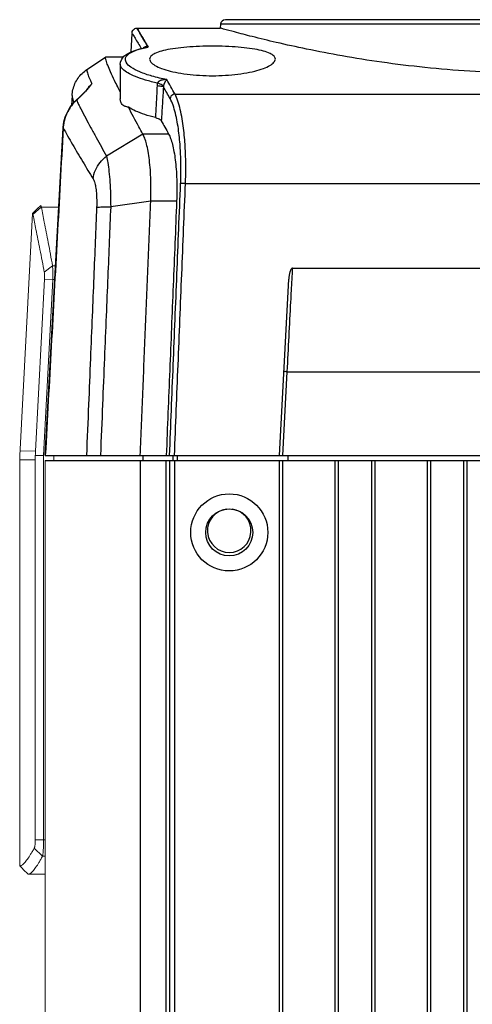
# Model space of a CAD drawing. Extents: x 226.51 to 227.51, y 33.14 to 34.12.
# Drawn here: x 226.74 to 226.8, y 33.47 to 33.6 of the extents above; entities that cross this region are included whole.
import ezdxf

# ---------------------------------------------------------------- set-up
doc = ezdxf.new("R2010")
doc.units = 0
doc.header["$MEASUREMENT"] = 0
doc.layers.add('001', color=7, linetype='CONTINUOUS')

msp = doc.modelspace()

# ---------------------------------------------------------------- linework, layer by layer
at = {"layer": '001', "linetype": 'Continuous'}
for p, q in [((226.8507709801785, 33.60300865306326), (226.7664786880529, 33.60300865691339)), ((226.7539323296725, 33.60130111719112), (226.753964458691, 33.60143294764704)), ((226.753964458691, 33.60143294764704), (226.7540223000933, 33.601555698613)), ((226.7540223000933, 33.601555698613), (226.7541035192743, 33.60166440835676)), ((226.7541035192743, 33.60166440835676), (226.7542048362251, 33.60175468412399)), ((226.7542048362251, 33.60175468412399), (226.7543221566641, 33.60182287772579)), ((226.7543221566641, 33.60182287772579), (226.7544507427016, 33.6018662359348)), ((226.7544507427016, 33.6018662359348), (226.7545854005945, 33.60188300795393)), ((226.7545854005945, 33.60188300795393), (226.7546011069686, 33.60188319064751)), ((226.7546606413765, 33.60188326574353), (226.7657614900809, 33.60188326523648)), ((226.7658060224719, 33.60239227252847), (226.7657614900809, 33.60188326523648)), ((226.8514436457032, 33.60239226861689), (226.7658060224719, 33.60239227252847)), ((226.7539226983591, 33.60116665807821), (226.7537927965582, 33.5986879862216)), ((226.7539267976793, 33.60124329627593), (226.7539323296725, 33.60130111719112)), ((226.7537209362308, 33.59865896658954), (226.7542986953124, 33.59889228525883)), ((226.7542986953124, 33.59889228525883), (226.7549693892872, 33.59909914259986)), ((226.7549693892872, 33.59909914259986), (226.7557384011464, 33.59928378500274)), ((226.7557383929918, 33.59928378334279), (226.7557348372338, 33.59928302997154)), ((226.7478706238825, 33.59630723608739), (226.7503754510029, 33.59799054127339)), ((226.7503748329198, 33.59799207576122), (226.7503754067554, 33.59798954531366)), ((226.7527708165104, 33.59799207565179), (226.7503748966789, 33.59799207576122)), ((226.7523826431708, 33.59728610262797), (226.7525471801092, 33.59771070707712)), ((226.7525471801092, 33.59771070707712), (226.7528461665647, 33.59808687746993)), ((226.7528461665647, 33.59808687746993), (226.7532372749562, 33.59839406215274)), ((226.7532372749562, 33.59839406215274), (226.7537209362308, 33.59865896658954)), ((226.7523554520511, 33.59700252882892), (226.7523552483802, 33.59701855230892)), ((226.7523552483594, 33.5970153495544), (226.7523552481468, 33.59236228426758)), ((226.7523554671554, 33.59700259572558), (226.7523826431708, 33.59728610262797)), ((226.7476346689094, 33.59336389344353), (226.7478491366894, 33.59360749588909)), ((226.7478491366894, 33.59360749588909), (226.7479796795601, 33.59376148148259)), ((226.7479786965079, 33.59376029677062), (226.7480684220955, 33.5938683868677)), ((226.7458843034278, 33.59280533219709), (226.7458154267858, 33.59149108872679)), ((226.7462686627886, 33.59202053899799), (226.7463897040495, 33.5921387890089)), ((226.7463897147115, 33.5921387559728), (226.7469642424924, 33.5926799136425)), ((226.7469638937436, 33.59267958518187), (226.7471883098067, 33.59289593968657)), ((226.7471883098067, 33.59289593968657), (226.7474156841136, 33.59312778745474)), ((226.7474156841136, 33.59312778745474), (226.7476346689094, 33.59336389344353)), ((226.7597052275649, 33.5930241089764), (226.8575444394492, 33.59302410455096)), ((226.745158420559, 33.59039660081127), (226.745383096076, 33.59084252289606)), ((226.745383096076, 33.59084252289606), (226.7456449744146, 33.59126442593633)), ((226.7456449744146, 33.59126442593633), (226.7459410904453, 33.59165819274246)), ((226.7459410904453, 33.59165819274246), (226.7462686627886, 33.59202053899799)), ((226.7447362592647, 33.58896874837167), (226.7448325689931, 33.58945340952201)), ((226.7448325689931, 33.58945340952201), (226.7449740285075, 33.58993165584031)), ((226.7449740285075, 33.58993165584031), (226.745158420559, 33.59039660081127)), ((226.7422864694708, 33.54448828911637), (226.744685974678, 33.58847990542276)), ((226.744685974678, 33.58847990542276), (226.744689779724, 33.5884784368177)), ((226.7446859920011, 33.58847990490103), (226.7447362592647, 33.58896874837167)), ((226.7553906986956, 33.58764856626939), (226.7505105203041, 33.58468614183426)), ((226.7588498794942, 33.58764856611139), (226.7553906986956, 33.58764856626939)), ((226.761110187938, 33.58098552923405), (226.8561394782887, 33.58098552471975)), ((226.7564426374898, 33.57864319396894), (226.7510658106713, 33.57786912774862)), ((226.7599237540049, 33.57864319380993), (226.7564426374898, 33.57864319396894)), ((226.7754974575208, 33.5696294233182), (226.8417522083955, 33.56962942029578)), ((226.7737376884436, 33.54448828767981), (226.7749773215818, 33.56814187636194)), ((226.7741872282032, 33.54448828765927), (226.7747758094935, 33.55571907789576)), ((226.7747758094935, 33.55571907789576), (226.8424738544197, 33.55571907476893)), ((226.7422900321614, 33.54448828911621), (226.8749596307241, 33.54448828305641)), ((226.7553884159108, 33.54448828851793), (226.75538841588, 33.54381305349213)), ((226.7594088264514, 33.54448828833429), (226.7594088264206, 33.5438130533085)), ((226.7599814561742, 33.54448828830813), (226.7599814561434, 33.54381305328235)), ((226.7748692578603, 33.54448828762812), (226.7748692578294, 33.54381305260233)), ((226.7422866243768, 33.54381305409058), (226.8749595887836, 33.54381304803062)), ((226.7550404466693, 33.54381305350803), (226.7550404379154, 33.42001996544607)), ((226.7585264308223, 33.42001996528685), (226.7585264395763, 33.5438130533488)), ((226.758975311005, 33.54381305332831), (226.758975302251, 33.42001996526634)), ((226.7596286651142, 33.54381305329846), (226.7596286563603, 33.4200199652365)), ((226.7737376796588, 33.42001996459206), (226.7737376884127, 33.54381305265401)), ((226.7741878363426, 33.42001996457149), (226.7741878450966, 33.54381305263346)), ((226.7811652736964, 33.54381305231476), (226.7811652649425, 33.42001996425279)), ((226.7816154303803, 33.5438130522942), (226.7816154216264, 33.42001996423224)), ((226.786116988465, 33.42001996402662), (226.786116997219, 33.54381305208858)), ((226.7865671451488, 33.42001996400606), (226.7865671539028, 33.54381305206802)), ((226.7935445825026, 33.54381305174932), (226.7935445737487, 33.42001996368736)), ((226.7939947391865, 33.54381305172876), (226.7939947304325, 33.4200199636668)), ((226.7984962972712, 33.42001996346118), (226.7984963060251, 33.54381305152314)), ((226.798946453955, 33.42001996344062), (226.798946462709, 33.54381305150258))]:
    msp.add_line(p, q, dxfattribs=at)
at = {"layer": '001', "linetype": 'Continuous', "lineweight": 0}
for p, q in [((226.7417534342057, 33.57783129305028), (226.7406332821491, 33.57681803603914)), ((226.7441047931175, 33.57783144738444), (226.7417532823118, 33.57783144751548)), ((226.7405532235268, 33.57697726279445), (226.7388505470856, 33.54448828927722)), ((226.7432578077015, 33.5699353702954), (226.7421492447806, 33.56907938601393)), ((226.7432579371209, 33.56993525783702), (226.7436739730195, 33.56993525775635)), ((226.7409703682016, 33.54506862776585), (226.7421808070575, 33.56816515694354)), ((226.7420495623359, 33.54445923356731), (226.7432888947698, 33.56810708447652)), ((226.7432886737576, 33.56810709047307), (226.7421807056468, 33.56816516234543)), ((226.7435742410695, 33.56810708446348), (226.7432888947698, 33.56810708447652)), ((226.7388505445668, 33.48934416121143), (226.7388505470856, 33.54448828927722)), ((226.7388813053287, 33.54507519109036), (226.7409703682016, 33.54506862776585)), ((226.7420495623359, 33.54445923356731), (226.740948834055, 33.5444880577571)), ((226.7434363546867, 33.54448828906384), (226.7434363546558, 33.54381305403806)), ((226.7388505470588, 33.54390059260996), (226.7409399966191, 33.5439071765272)), ((226.7409399966333, 33.54390717914396), (226.7409399942799, 33.49281821784658)), ((226.7420495623359, 33.54445923356731), (226.7420495599771, 33.4928182177959)), ((226.740805878038, 33.49174178009497), (226.7419162513551, 33.49066531712208)), ((226.7409399942799, 33.49281821784658), (226.7422865069661, 33.49281821778507)), ((226.7422865068677, 33.49066529572926), (226.7419162287163, 33.49066529569012)), ((226.7399792936104, 33.48821870373905), (226.742286506756, 33.48821870363366))]:
    msp.add_line(p, q, dxfattribs=at)
at = {"layer": '001', "lineweight": 0}
msp.add_line((226.7422866156228, 33.42001996602861), (226.7422866243768, 33.54381305409058), dxfattribs=at)
at = {"layer": '001', "linetype": 'Continuous'}
for radius in [0.0051768018644089, 0.0031510967870315]:
    msp.add_circle((226.7669853377127, 33.53413468425941), radius, dxfattribs=at)
for centre, radius, start, end in [((226.766478688022, 33.60233342188759), 0.0006752350257925, 89.99999738297323, 174.9999973794643), ((226.766985337723, 33.53435976260134), 0.0029260184451007, 97.62296465296424, 82.30203956006713)]:
    msp.add_arc(centre, radius, start, end, dxfattribs=at)
for points, knots in [([(226.7560231461497, 33.59945171599805), (226.7558565117516, 33.5997382133097), (226.755425779372, 33.60047742860266), (226.7550414682503, 33.6011339414112), (226.7544411791966, 33.60215534697953), (226.755515214702, 33.60032738549538), (226.7557586180068, 33.59990665286256), (226.7560928390421, 33.59933168901845)], [0, 0, 0, 0, 0.0009942985416266, 0.0024552784499817, 0.0027786326203184, 0.0037009176635893, 0.0056960577844586, 0.0056960577844586, 0.0056960577844586, 0.0056960577844586]), ([(226.7547789320111, 33.60158060247647), (226.7547261172367, 33.60167051075036), (226.7546481351268, 33.60170130842827), (226.754616229824, 33.60187123526003), (226.7546097444743, 33.60186850247725)], [0, 0, 0, 0, 0.0003128195694346, 0.0003339323797256, 0.0003339323797256, 0.0003339323797256, 0.0003339323797256]), ([(226.7560231461497, 33.59945171599805), (226.7558565117516, 33.5997382133097), (226.7554445852749, 33.60044541806525), (226.7550291511561, 33.60115464173613), (226.7547807106165, 33.60157757469979), (226.7547789320111, 33.60158060247647)], [0, 0, 0, 0, 0.0009942985416266, 0.0024552784499817, 0.0024658130510012, 0.0024658130510012, 0.0024658130510012, 0.0024658130510012]), ([(226.8514881780478, 33.60188326132085), (226.8513308775221, 33.60183942376298), (226.8506939988056, 33.60166283442848), (226.8492640537684, 33.60127455376839), (226.846911014147, 33.60066282294814), (226.8436846061996, 33.59987961911376), (226.8396603507989, 33.59899418612517), (226.8349375650708, 33.59808726761956), (226.8296415115658, 33.59724312634351), (226.8239224712377, 33.59654034586097), (226.8179083595421, 33.59603822836223), (226.8117372416516, 33.59577782662674), (226.8055066614685, 33.59577794916116), (226.7993356757345, 33.59603858574415), (226.7933218095266, 33.59654090717352), (226.7876031849871, 33.59724383489579), (226.7823075722124, 33.59808807057023), (226.7775853691661, 33.59899500660975), (226.7735617606061, 33.5998803908445), (226.7703362402923, 33.60066343758361), (226.7679841851769, 33.60127494082547), (226.7665550813721, 33.60166300078031), (226.7659186723915, 33.6018394606081), (226.7657614900809, 33.60188326523648)], [0, 0, 0, 0, 0.0004898843554872, 0.0019827196191424, 0.0044451221449747, 0.0077834309109, 0.0119424517810539, 0.0168054418805678, 0.0222085674275504, 0.0280280878702916, 0.0340875158188824, 0.0403087946349145, 0.0465524638085377, 0.052773674355924, 0.0588328044840915, 0.06465200891077, 0.0700545650223747, 0.0749171805825645, 0.0790754393221219, 0.0824129588838872, 0.0848742142793702, 0.0863659559112228, 0.0868554721196152, 0.0868554721196152, 0.0868554721196152, 0.0868554721196152]), ([(226.7540707945859, 33.60099980026323), (226.7541642092308, 33.60084191380073), (226.7545295810304, 33.60022442102854), (226.7548937396478, 33.59960620932713), (226.7551637951142, 33.59914548289561)], [0, 0, 0, 0, 0.000550354320637, 0.0021524745398417, 0.0021524745398417, 0.0021524745398417, 0.0021524745398417]), ([(226.7586071970274, 33.59496163891038), (226.7579345305174, 33.59508902388979), (226.756702654555, 33.59537366912086), (226.755069286992, 33.59591489892915), (226.7538961631031, 33.59652270168459), (226.7531078639301, 33.59713437397645), (226.7529658556752, 33.59798424419949), (226.7536654188256, 33.59859012244004), (226.7544363028192, 33.59890400100823), (226.7550151093633, 33.59907551462116), (226.7552301963125, 33.59913268100076)], [0, 0, 0, 0, 0.0020538657452685, 0.003793599813413, 0.0051303067411508, 0.0060425642908477, 0.0066660076492315, 0.0074126324796778, 0.0085455595846347, 0.0092132223110427, 0.0092132223110427, 0.0092132223110427, 0.0092132223110427]), ([(226.7558298727552, 33.59936364885452), (226.7557938815508, 33.59936236361027), (226.7557264421512, 33.5993552098283), (226.7556334421877, 33.59933079732864), (226.7555531915217, 33.59929607403667), (226.7554899950934, 33.59925600239034), (226.7554547710891, 33.59922591223329), (226.7554411720161, 33.59921280358251)], [0, 0, 0, 0, 0.0001080424352468, 0.0002025435513593, 0.0002874090687016, 0.0003693666677991, 0.0004260318565999, 0.0004260318565999, 0.0004260318565999, 0.0004260318565999]), ([(226.7560930967649, 33.59933174775759), (226.7560156708936, 33.59932655406214), (226.7558967769593, 33.59931379410699), (226.7557792703887, 33.59929242161037), (226.7557383911572, 33.59928379203351)], [0, 0, 0, 0, 0.0002327996139911, 0.0003581400721859, 0.0003581400721859, 0.0003581400721859, 0.0003581400721859]), ([(226.7560927599683, 33.59933180807882), (226.7560472119082, 33.59934411063572), (226.7559599757775, 33.5993611538702), (226.7558711806753, 33.59936512395846), (226.7558298727552, 33.59936364885452)], [0, 0, 0, 0, 0.0001415408356498, 0.0002655435844198, 0.0002655435844198, 0.0002655435844198, 0.0002655435844198]), ([(226.7731749950198, 33.59771233848027), (226.7731749950264, 33.59785622093356), (226.7729791237276, 33.59820065822794), (226.7723910710929, 33.59852729393142), (226.7715223058451, 33.5988278324716), (226.7703590744039, 33.59907093273401), (226.7689407465045, 33.59926247713801), (226.7673293010393, 33.59939072915747), (226.7656126234244, 33.59945462863042), (226.7638680537297, 33.59945476174258), (226.762155433585, 33.59939151842599), (226.7605441918896, 33.59926418879455), (226.7591206101257, 33.59907285706742), (226.757951825148, 33.5988292420577), (226.7570807391441, 33.59852847117508), (226.7564910857708, 33.59820182410573), (226.7562941193816, 33.59785665776732), (226.756294119375, 33.59771233925131)], [0, 0, 0, 0, 0.0004316473598817, 0.0010734063363783, 0.0019927257328845, 0.0031842991497132, 0.0046308868363069, 0.0062848367716236, 0.0080316518615246, 0.0097833376854873, 0.0115173211510306, 0.0131718893535348, 0.0146298875662836, 0.0158249299871447, 0.0167460041995371, 0.0173892490637215, 0.0178222046117321, 0.0178222046117321, 0.0178222046117321, 0.0178222046117321]), ([(226.7523545730736, 33.59332178258878), (226.7522370855526, 33.59355010130879), (226.7519783019963, 33.59405720313271), (226.7515375530615, 33.59494240564396), (226.7510822488196, 33.59589868229786), (226.7506945203328, 33.59679969305098), (226.7504743023013, 33.59740854020359), (226.7503876489458, 33.59778019197458), (226.750372534509, 33.59792719137911), (226.7503752651503, 33.59798956125529)], [0, 0, 0, 0, 0.0007703212313691, 0.0017079034156194, 0.0029666706539156, 0.0039466808610466, 0.0046512281972971, 0.0049037719113145, 0.0050910607810053, 0.0050910607810053, 0.0050910607810053, 0.0050910607810053]), ([(226.7458843038609, 33.59280533240709), (226.7458988859727, 33.59308155593455), (226.7459792035948, 33.59363390383243), (226.7462504482004, 33.59442629315131), (226.7466641831283, 33.59515678505514), (226.7472056411646, 33.5957981919144), (226.7476397249768, 33.5961521316201), (226.7478706152962, 33.59630708850217)], [0, 0, 0, 0, 0.0008298244850404, 0.001663322157944, 0.0024988932672135, 0.0033335928538637, 0.0041677977291533, 0.0041677977291533, 0.0041677977291533, 0.0041677977291533]), ([(226.7478720271116, 33.59630717555903), (226.7478693692754, 33.59624555888298), (226.7478848096684, 33.59609986249977), (226.7479735468571, 33.59572947402016), (226.7481344434733, 33.59529848367074), (226.7483408828907, 33.59480674455655), (226.7484635983687, 33.5945349326583), (226.7485300904682, 33.59439094707925)], [0, 0, 0, 0, 0.0001850219169332, 0.0004359516534991, 0.0011421117120999, 0.0015607452058557, 0.0020365365638628, 0.0020365365638628, 0.0020365365638628, 0.0020365365638628]), ([(226.7573438563693, 33.59449461458151), (226.7568037853071, 33.59460948686825), (226.7558071218946, 33.59485446769015), (226.7544725121165, 33.59529914995593), (226.7534325119304, 33.59578051941929), (226.7527256178637, 33.59626696672527), (226.7523819867086, 33.59671299758491), (226.7523608175012, 33.59695728714486), (226.7523611907406, 33.59700248143571)], [0, 0, 0, 0, 0.0016564575304859, 0.0030745853399288, 0.004219237490112, 0.0050713139291791, 0.0056621497471192, 0.0057977372432241, 0.0057977372432241, 0.0057977372432241, 0.0057977372432241]), ([(226.7566998390329, 33.59707685424882), (226.756799222923, 33.59699901273391), (226.7571808517179, 33.59676183728928), (226.7579662575175, 33.5964144259649), (226.7591366272709, 33.59607060534131), (226.7605572953239, 33.59578356746613), (226.7621647560372, 33.59558105561596), (226.763872490213, 33.59547755743856), (226.7656053995434, 33.59547796603897), (226.7673067532466, 33.59558148361658), (226.7689099357182, 33.59578325920428), (226.7703310921266, 33.59607017546852), (226.7715027025385, 33.59641440816474), (226.7722874195742, 33.59676147483595), (226.7726686755278, 33.59699818133446), (226.7727680910008, 33.59707593258772)], [0, 0, 0, 0, 0.0003787190666229, 0.0013426652820968, 0.0025669705689356, 0.0040311878323745, 0.0056867315278498, 0.0074233929889845, 0.0091605303029201, 0.0108823057558869, 0.0125337030567356, 0.0140039830599784, 0.0152276975318646, 0.0161900755242721, 0.0165687023099571, 0.0165687023099571, 0.0165687023099571, 0.0165687023099571]), ([(226.7586021609218, 33.59496298778508), (226.758524483207, 33.59496498804492), (226.7583775533573, 33.59496297841284), (226.7581721429326, 33.59494369918731), (226.7579958127398, 33.59491162162931), (226.7578480806232, 33.59487090965355), (226.7577253632312, 33.59482441356844), (226.7576227007753, 33.5947735715517), (226.7575347932864, 33.59471774291657), (226.7574579878913, 33.59465463543954), (226.7573918451574, 33.5945814101537), (226.7573575195783, 33.59452476394105), (226.7573438212068, 33.59449462355606)], [0, 0, 0, 0, 0.000233110394034, 0.0004402669609144, 0.0006182580293699, 0.0007700844897705, 0.0008993535035521, 0.0010113586371136, 0.0011131954569611, 0.0012111281666654, 0.0013086796966715, 0.0014080013644609, 0.0014080013644609, 0.0014080013644609, 0.0014080013644609]), ([(226.7586065479639, 33.59496273354224), (226.7585798267468, 33.59493871921941), (226.7585285532164, 33.59488752129295), (226.7584598677901, 33.59480414756427), (226.7583988193144, 33.59471743091547), (226.7583460145629, 33.59463062741865), (226.7583009487659, 33.59454564665555), (226.7582624050065, 33.59446228833327), (226.7582288081633, 33.5943782814838), (226.7581991193035, 33.59429040045391), (226.7581734725042, 33.5941959928286), (226.7581604677835, 33.59413000615319), (226.7581551749209, 33.59409570604775)], [0, 0, 0, 0, 0.0001077794057326, 0.0002169223809587, 0.0003236879003764, 0.0004256687278907, 0.0005215309190067, 0.0006121093533485, 0.0007010545884543, 0.0007928347485955, 0.0008902374176067, 0.0009943556419909, 0.0009943556419909, 0.0009943556419909, 0.0009943556419909]), ([(226.7597052275649, 33.5930241089764), (226.7595225027253, 33.59334816966468), (226.7591573173262, 33.59399448121838), (226.7587904119018, 33.59463981762571), (226.7586071970274, 33.59496163891038)], [0, 0, 0, 0, 0.0011160794193808, 0.0022270383137935, 0.0022270383137935, 0.0022270383137935, 0.0022270383137935]), ([(226.7481196168213, 33.59387492211878), (226.7480527854794, 33.59379491515126), (226.7479182863822, 33.59363680776275), (226.7477803403497, 33.5934816895735), (226.7477107536953, 33.59340532562739)], [0, 0, 0, 0, 0.0003127425265433, 0.0006226841220939, 0.0006226841220939, 0.0006226841220939, 0.0006226841220939]), ([(226.7483101094647, 33.59416484582055), (226.7482368621298, 33.59408707517706), (226.7480829442344, 33.59391368245696), (226.7479401394435, 33.59373095066951), (226.7478665373299, 33.59363006818088)], [0, 0, 0, 0, 0.0003205011786674, 0.0006951355721534, 0.0006951355721534, 0.0006951355721534, 0.0006951355721534]), ([(226.7480686660591, 33.59386866485429), (226.7481220754914, 33.59393349569653), (226.7482253411975, 33.59405533648953), (226.7483320409936, 33.59417417760993), (226.7483834020538, 33.59422977728)], [0, 0, 0, 0, 0.0002519929565023, 0.0004790690149751, 0.0004790690149751, 0.0004790690149751, 0.0004790690149751]), ([(226.7481196173061, 33.59387491831022), (226.7481908498302, 33.59396020188526), (226.7482967567042, 33.59408949309693), (226.7484013592607, 33.59421982941137), (226.748436303332, 33.5942635913731)], [0, 0, 0, 0, 0.0003333560348587, 0.0005013613225017, 0.0005013613225017, 0.0005013613225017, 0.0005013613225017]), ([(226.7572978205119, 33.59410973120636), (226.7572601782943, 33.59339992238435), (226.7571847777523, 33.59198082332241), (226.7571091141524, 33.59056173826163), (226.757071223062, 33.58985245511875)], [0, 0, 0, 0, 0.0021324186979143, 0.0042633022713703, 0.0042633022713703, 0.0042633022713703, 0.0042633022713703]), ([(226.7581511349006, 33.59399193523143), (226.7580961186459, 33.59400877385704), (226.757942378542, 33.59403430171882), (226.7576580601531, 33.59407311921492), (226.7574293305769, 33.59409683489301), (226.7572978204556, 33.59410973120636)], [0, 0, 0, 0, 0.0001726063393485, 0.0004655536598907, 0.0008619764670411, 0.0008619764670411, 0.0008619764670411, 0.0008619764670411]), ([(226.7573438563693, 33.59449461458151), (226.757331736961, 33.59443067724598), (226.7573123288427, 33.59430274478202), (226.7573012269836, 33.59417384487386), (226.7572978205119, 33.59410973120636)], [0, 0, 0, 0, 0.0001952274734238, 0.0003878397723363, 0.0003878397723363, 0.0003878397723363, 0.0003878397723363]), ([(226.7581551747654, 33.59409570607656), (226.7581091651583, 33.59414483571542), (226.7579635929239, 33.5942378357405), (226.7576907999671, 33.59436747769982), (226.7574696476224, 33.59445065857475), (226.757343856083, 33.59449461591465)], [0, 0, 0, 0, 0.0002019293149985, 0.0005090988146947, 0.000908851028112, 0.000908851028112, 0.000908851028112, 0.000908851028112]), ([(226.7581511348715, 33.59399193493905), (226.7581035429401, 33.59323133123843), (226.7580082146235, 33.59171071887479), (226.7579125166585, 33.5901901297283), (226.7578645895258, 33.58943013309735)], [0, 0, 0, 0, 0.0022862735689384, 0.0045707925559121, 0.0045707925559121, 0.0045707925559121, 0.0045707925559121]), ([(226.7581551749209, 33.59409570604775), (226.7581525794021, 33.59407899148949), (226.7581495652625, 33.59404436432841), (226.7581501315552, 33.59400965474672), (226.7581511469987, 33.59399193465117)], [0, 0, 0, 0, 5.07446409311e-05, 0.0001039921404487, 0.0001039921404487, 0.0001039921404487, 0.0001039921404487]), ([(226.7590462816408, 33.59242217087983), (226.758897380362, 33.592684321233), (226.7585994316717, 33.59320782353905), (226.7583006104137, 33.5937308282477), (226.7581511348715, 33.59399193493905)], [0, 0, 0, 0, 0.0009044609369096, 0.0018070554071772, 0.0018070554071772, 0.0018070554071772, 0.0018070554071772]), ([(226.7458973813366, 33.5926137678781), (226.7459127142482, 33.59252532174484), (226.7459864549087, 33.59227794473357), (226.7460786987338, 33.59203800300122), (226.7461439187905, 33.59188390738736)], [0, 0, 0, 0, 0.0002692960267016, 0.0007712841003895, 0.0007712841003895, 0.0007712841003895, 0.0007712841003895]), ([(226.7469054509785, 33.59259798327678), (226.7468577163855, 33.59255305342685), (226.7467622438349, 33.5924630977292), (226.7466668689889, 33.59237303844681), (226.7466191803683, 33.59232796041352)], [0, 0, 0, 0, 0.0001966609901637, 0.0003935266868309, 0.0003935266868309, 0.0003935266868309, 0.0003935266868309]), ([(226.7473888654547, 33.5930651674694), (226.7473519530677, 33.59302763119902), (226.7472399942018, 33.59291526143304), (226.7471258150674, 33.59280511812196), (226.747048573516, 33.59273255991142)], [0, 0, 0, 0, 0.0001579349964817, 0.0004758635429965, 0.0004758635429965, 0.0004758635429965, 0.0004758635429965]), ([(226.7476054475145, 33.59329117711058), (226.7475699665589, 33.59325319118295), (226.7474982614503, 33.59317738183735), (226.7474255826195, 33.59310250521814), (226.7473888654547, 33.5930651674694)], [0, 0, 0, 0, 0.000155937359794, 0.0003130370703997, 0.0003130370703997, 0.0003130370703997, 0.0003130370703997]), ([(226.7534414561657, 33.59125087006534), (226.7532906147627, 33.59127321369379), (226.7530298012157, 33.59133678594766), (226.7527154660575, 33.59151572212619), (226.7525181872179, 33.59173009944953), (226.7524054511397, 33.59196369802616), (226.7523617088113, 33.59217631638135), (226.7523552180454, 33.59230894846994), (226.7523552398452, 33.59235943906824)], [0, 0, 0, 0, 0.0004574618008204, 0.0007954565462805, 0.0010698483245537, 0.0013180347702399, 0.0015642915750427, 0.0017157633840579, 0.0017157633840579, 0.0017157633840579, 0.0017157633840579]), ([(226.7604567157583, 33.58098553694718), (226.7604677735828, 33.58125715480275), (226.7604861526731, 33.58182121421578), (226.7604997643986, 33.58270079258217), (226.7604965234812, 33.58364816708597), (226.760471456758, 33.58466611560196), (226.7604184273389, 33.58575215587023), (226.7603303406165, 33.58689603279064), (226.7601994977548, 33.58807853562976), (226.760017964421, 33.58927012506082), (226.7597784711891, 33.59042774468814), (226.7594759504154, 33.59148683467698), (226.7592070404431, 33.59213907808931), (226.7590462816408, 33.59242217087983)], [0, 0, 0, 0, 0.0008155285491546, 0.0016929886091055, 0.0026389156287261, 0.0036574787639158, 0.0047475028816467, 0.0059005486715809, 0.0070987562123031, 0.0083157982259239, 0.0095155462085605, 0.0106420751289693, 0.0116187348881093, 0.0116187348881093, 0.0116187348881093, 0.0116187348881093]), ([(226.7597052330777, 33.59302409593694), (226.7595980618746, 33.59301746230505), (226.7593841211884, 33.59295292050444), (226.7591402182842, 33.59273194824162), (226.7590591727898, 33.59252581889603), (226.7590462844612, 33.59242217072836)], [0, 0, 0, 0, 0.0003221289286942, 0.0006442581762458, 0.0009575973935102, 0.0009575973935102, 0.0009575973935102, 0.0009575973935102]), ([(226.7611101880132, 33.58098552923406), (226.7611212543211, 33.58127146973632), (226.7611396619805, 33.58186524301955), (226.7611533579562, 33.58279111077667), (226.7611502577602, 33.58378829491207), (226.7611254050048, 33.58485972526598), (226.76107268381, 33.58600277911993), (226.7609850227158, 33.58720665394212), (226.760854757915, 33.58845110670898), (226.7606739769004, 33.58970500853023), (226.7604355477394, 33.59092292753042), (226.7601342964974, 33.59203696664482), (226.7598663348215, 33.59272461296888), (226.7597052278949, 33.5930241089764)], [0, 0, 0, 0, 0.0008584636894131, 0.0017820927690459, 0.0027777792177073, 0.0038498511094288, 0.004997005738716, 0.0062102368980291, 0.0074705540323742, 0.008749939427962, 0.0100098943489429, 0.0111906824598113, 0.0122109175811752, 0.0122109175811752, 0.0122109175811752, 0.0122109175811752]), ([(226.7461852544208, 33.59190812927362), (226.7460939162159, 33.59181166185722), (226.7458369409, 33.59151918437288), (226.7454713729576, 33.59100053919671), (226.7451338970781, 33.59035229694714), (226.7448957938549, 33.58970664121358), (226.7447722322714, 33.58918375430636), (226.7447279325592, 33.58888025822743), (226.7447170018785, 33.58878808189237)], [0, 0, 0, 0, 0.0003985444403001, 0.0011669697851324, 0.0018969881360353, 0.0025849837145214, 0.003226255215583, 0.0035047217463017, 0.0035047217463017, 0.0035047217463017, 0.0035047217463017]), ([(226.746757485911, 33.59161924193365), (226.746857402417, 33.5914189804988), (226.7471704271276, 33.59080110802152), (226.7477165856215, 33.58975733833093), (226.7484024331864, 33.5884864204128), (226.7491039433463, 33.58720527479866), (226.7498082376505, 33.58593761983904), (226.7502779647887, 33.58510018107108), (226.7505105203041, 33.58468614183426)], [0, 0, 0, 0, 0.0006714101236003, 0.0020778814354228, 0.0035339254536426, 0.0050038586999813, 0.0064597601974998, 0.0078843987539606, 0.0078843987539606, 0.0078843987539606, 0.0078843987539606]), ([(226.7553903076681, 33.58764835246163), (226.7552105807497, 33.58797705053047), (226.7545566038625, 33.58917552302129), (226.7539071329489, 33.59037647340849), (226.7534411716984, 33.59125071844786)], [0, 0, 0, 0, 0.0011238761813939, 0.0040958819826661, 0.0040958819826661, 0.0040958819826661, 0.0040958819826661]), ([(226.757071222917, 33.58985245516939), (226.7565864248002, 33.58997298554513), (226.755683407412, 33.59022907265314), (226.7544647925392, 33.59068898199732), (226.7537481756487, 33.5910555077252), (226.7534414561657, 33.59125087006534)], [0, 0, 0, 0, 0.0014986697669005, 0.0028123605169348, 0.0039033186127713, 0.0039033186127713, 0.0039033186127713, 0.0039033186127713]), ([(226.757071222917, 33.58985245516939), (226.7571960065307, 33.58982143150564), (226.757417803567, 33.58975391261094), (226.7576929200874, 33.58961990146169), (226.7578285449222, 33.58949564175141), (226.7578645895242, 33.58943013309758)], [0, 0, 0, 0, 0.0003857470176652, 0.0006921402930587, 0.0009164511789896, 0.0009164511789896, 0.0009164511789896, 0.0009164511789896]), ([(226.7446897797209, 33.58847843675963), (226.7444224504456, 33.58358226535747), (226.7438884063332, 33.57379830388894), (226.7430884927538, 33.55913492120999), (226.7425559823434, 33.54936770591289), (226.7422900321614, 33.54448828911621)], [0, 0, 0, 0, 0.0147103920432738, 0.0293955769773816, 0.0440555544662983, 0.0440555544662983, 0.0440555544662983, 0.0440555544662983]), ([(226.7446897797209, 33.58847843675963), (226.7448841522266, 33.58811394306705), (226.7452949409845, 33.58736841385784), (226.7459416815264, 33.58623882468588), (226.7466217117225, 33.58508199907081), (226.7473156786098, 33.58392099517838), (226.7480105682878, 33.58277348444598), (226.7484736143673, 33.58201558936222), (226.7487031219108, 33.58164090557496)], [0, 0, 0, 0, 0.0012392444901314, 0.0025533940075826, 0.0039048095947973, 0.0052648702143682, 0.0066111631479731, 0.007929326596307, 0.007929326596307, 0.007929326596307, 0.007929326596307]), ([(226.7578645895242, 33.58943013309758), (226.7580242544629, 33.58913995263149), (226.7583521388961, 33.58854579445611), (226.7586811915424, 33.58795228279188), (226.7588498794942, 33.58764856611139)], [0, 0, 0, 0, 0.000993618820147, 0.0020358735988176, 0.0020358735988176, 0.0020358735988176, 0.0020358735988176]), ([(226.7564433819603, 33.57864316331458), (226.7564821543901, 33.57958478782869), (226.7564957721908, 33.58143459105846), (226.7563459883293, 33.58367349042804), (226.7561084546093, 33.58528888663706), (226.7559033732257, 33.58626272339886), (226.7556729681952, 33.58703499622677), (226.7554888208423, 33.58747085466315), (226.7553914349663, 33.58764896883345)], [0, 0, 0, 0, 0.0028272672745915, 0.0055451271364905, 0.0067214226260001, 0.0077233804668814, 0.0085277821438287, 0.0091367796795756, 0.0091367796795756, 0.0091367796795756, 0.0091367796795756]), ([(226.7588498794942, 33.58764856611139), (226.7589563484248, 33.58745687257404), (226.7591500574104, 33.5869983249395), (226.7593839468085, 33.58620618638365), (226.7595870316794, 33.58524219415305), (226.759752301999, 33.58412590601666), (226.7598736261476, 33.58287993997672), (226.7599461043873, 33.58153046778996), (226.7599663075087, 33.58010626162165), (226.7599439564839, 33.57913556640798), (226.7599237540049, 33.57864319380993)], [0, 0, 0, 0, 0.0006578285559153, 0.0014860747146263, 0.0024757084172588, 0.0036105199242129, 0.0048699380181227, 0.0062299023426311, 0.0076636291724199, 0.00914198983178, 0.00914198983178, 0.00914198983178, 0.00914198983178]), ([(226.7487031242574, 33.5816409054487), (226.7487534525488, 33.58203321903508), (226.7489692146566, 33.5828151810119), (226.749595118842, 33.58386365389064), (226.7501841561237, 33.58443915947374), (226.7505106407915, 33.58468598824394)], [0, 0, 0, 0, 0.0011865858513921, 0.0023972655929274, 0.0036251296410858, 0.0036251296410858, 0.0036251296410858, 0.0036251296410858]), ([(226.7505105203041, 33.58468614183426), (226.7505816838343, 33.58439534470817), (226.7507078271747, 33.58370815493155), (226.7508539851694, 33.58253992608436), (226.7509719107429, 33.58112841185835), (226.7510463162809, 33.57954395677381), (226.7510642014585, 33.57843738440396), (226.7510658106713, 33.57786912774862)], [0, 0, 0, 0, 0.0008981341486915, 0.0020931709619284, 0.0035313427473097, 0.0051461758420328, 0.0068509526435838, 0.0068509526435838, 0.0068509526435838, 0.0068509526435838]), ([(226.7487031219108, 33.58164090557496), (226.7487852613512, 33.58150677123595), (226.7489194108021, 33.5811487763939), (226.7490593855981, 33.58051176147114), (226.7491559695833, 33.57970641915681), (226.7492002285984, 33.57878574947622), (226.7491920892366, 33.57813866438594), (226.7491784563254, 33.57780694066965)], [0, 0, 0, 0, 0.000471858217182, 0.0011329060611726, 0.0019568679642992, 0.002900815987481, 0.0038968271932187, 0.0038968271932187, 0.0038968271932187, 0.0038968271932187]), ([(226.7589754920434, 33.54448828835408), (226.7591393498065, 33.54853831709027), (226.759467615024, 33.55664360272007), (226.7599613517481, 33.56880935247605), (226.7602914081822, 33.57692506623102), (226.7604567157583, 33.58098553694718)], [0, 0, 0, 0, 0.0121600262818028, 0.024335790866309, 0.0365272936975309, 0.0365272936975309, 0.0365272936975309, 0.0365272936975309]), ([(226.7596279502605, 33.54448828832429), (226.759791921097, 33.54853831705391), (226.7601204122686, 33.5566436026778), (226.7606144869947, 33.56880934987211), (226.7609447681595, 33.57692506107524), (226.7611101879381, 33.58098552923406)], [0, 0, 0, 0, 0.012160039979945, 0.0243358182891281, 0.0365273271517614, 0.0365273271517614, 0.0365273271517614, 0.0365273271517614]), ([(226.7611101882507, 33.58098553691846), (226.7610144760034, 33.58098942546841), (226.7608410982172, 33.58099513826486), (226.7606235147041, 33.58099451671192), (226.7605007643508, 33.58099273162142), (226.7604567157293, 33.58098553694876)], [0, 0, 0, 0, 0.0002873736173721, 0.0005199535973797, 0.0006538505702554, 0.0006538505702554, 0.0006538505702554, 0.0006538505702554]), ([(226.7491784563254, 33.57780694066965), (226.7491164636961, 33.57629621960618), (226.748988207671, 33.57316940096868), (226.7487885709893, 33.568298041091), (226.7485733748507, 33.56304191445025), (226.7483398501578, 33.5573320507954), (226.7480851502829, 33.55109719510497), (226.7479081071674, 33.54675782297611), (226.7478155722025, 33.54448828886382)], [0, 0, 0, 0, 0.0045359773984457, 0.0093883438133148, 0.0146263466615954, 0.0203175676108435, 0.0265322549904099, 0.0333465143235475, 0.0333465143235475, 0.0333465143235475, 0.0333465143235475]), ([(226.7491784563254, 33.57780694066965), (226.7493098800563, 33.57782946038741), (226.7496577011364, 33.57785190670417), (226.7502867933599, 33.57787091485327), (226.7507835273547, 33.57787099701181), (226.7510658106684, 33.57786912774908)], [0, 0, 0, 0, 0.0004000175152598, 0.0010426472391508, 0.0018895157471767, 0.0018895157471767, 0.0018895157471767, 0.0018895157471767]), ([(226.7510658106713, 33.57786912774862), (226.7510032874836, 33.57635611682745), (226.7508739252473, 33.57322438559893), (226.7506725617013, 33.56834505455931), (226.7504554898053, 33.56307965271975), (226.7502199090825, 33.55735890047329), (226.7499629349046, 33.55111128652655), (226.7497842864526, 33.54676275043764), (226.7496908956701, 33.54448828877794)], [0, 0, 0, 0, 0.0045429066432742, 0.009403205604461, 0.0146504528235123, 0.0203525299941358, 0.0265800080035703, 0.0334091425839619, 0.0334091425839619, 0.0334091425839619, 0.0334091425839619]), ([(226.7550404467002, 33.54448828853382), (226.7550984618826, 33.54590551707252), (226.7552142877074, 33.54873413079057), (226.7553880330114, 33.55297435696291), (226.755561920152, 33.55721494465818), (226.7557366037927, 33.56147168077074), (226.7559123477691, 33.56575089410041), (226.756088944671, 33.5700475409898), (226.7562657948588, 33.57434716116822), (226.7563837396482, 33.57721268861991), (226.7564426374898, 33.57864319396894)], [0, 0, 0, 0, 0.0042552464594252, 0.0084929524118144, 0.0127313529825866, 0.0169877005276338, 0.0212739089604971, 0.0255798149114789, 0.0298885240892449, 0.0341836760753633, 0.0341836760753633, 0.0341836760753633, 0.0341836760753633]), ([(226.7599237540049, 33.57864319380993), (226.7597686206997, 33.57486230193578), (226.7594580799148, 33.56728644803474), (226.7589923077248, 33.55590147955108), (226.7586818207601, 33.54829739677866), (226.7585264396071, 33.5444882883746)], [0, 0, 0, 0, 0.0113522194903881, 0.0227466476621906, 0.034183476384733, 0.034183476384733, 0.034183476384733, 0.034183476384733]), ([(226.7754974575209, 33.5696294233182), (226.7754652814364, 33.56962942325022), (226.775398154613, 33.56960393145387), (226.7753217899533, 33.56952753662138), (226.7752561887648, 33.56942851062354), (226.7752000965121, 33.5693127174144), (226.7751516177525, 33.56918478217426), (226.7751095289319, 33.56904623205923), (226.7750725713532, 33.56889549198068), (226.775040289558, 33.56873048457704), (226.7750128764619, 33.56854969822189), (226.7749909504057, 33.56835181636518), (226.7749810954153, 33.56821384040895), (226.7749773215818, 33.56814187636194)], [0, 0, 0, 0, 9.65282533613e-05, 0.0002022919651037, 0.0003209325483262, 0.0004513555214806, 0.0005875409719966, 0.0007309966643794, 0.000885501803143, 0.0010529610968734, 0.0012352364647519, 0.0014339043995052, 0.0016500931895142, 0.0016500931895142, 0.0016500931895142, 0.0016500931895142]), ([(226.7747758099878, 33.55571907789554), (226.7748576666571, 33.55729677391769), (226.7750200260383, 33.56042606773849), (226.7752344763836, 33.56455934824556), (226.775367069156, 33.56711493277736), (226.7754191597421, 33.56811891948325)], [0, 0, 0, 0, 0.0047394543223681, 0.0094005086814498, 0.0124165200562305, 0.0124165200562305, 0.0124165200562305, 0.0124165200562305]), ([(226.7747758433818, 33.55571972451973), (226.7747010847608, 33.55572363172521), (226.7745584485691, 33.55573815659591), (226.7744454949123, 33.55571296346779), (226.7743273719595, 33.55574010961727), (226.7743263036219, 33.55571972454026)], [0, 0, 0, 0, 0.0002245819649274, 0.0003890691755672, 0.0004503083328734, 0.0004503083328734, 0.0004503083328734, 0.0004503083328734])]:
    msp.add_open_spline(points, degree=3, knots=knots, dxfattribs=at)
for points in [[(226.7539311823534, 33.60123577677003), (226.7538621165462, 33.60117591979635), (226.7540242559552, 33.60107845837709), (226.7540707945859, 33.60099980026323)], [(226.7552301963125, 33.59913268100076), (226.7552475594772, 33.59913729582873), (226.755264933158, 33.5991418712626), (226.755282316866, 33.59914640809228)], [(226.755282316866, 33.59914640809228), (226.7555504780746, 33.59921639326141), (226.7558210945398, 33.59927725297163), (226.7560928390421, 33.59933168901845)], [(226.756294119375, 33.59771233925131), (226.756294119368, 33.59756015706898), (226.7563787567531, 33.59741086714471), (226.7564754391248, 33.59729334295312)], [(226.7729928485295, 33.5972923748644), (226.7730899211654, 33.59741010285262), (226.7731749950129, 33.59755975087971), (226.7731749950198, 33.59771233848027)], [(226.7564754391248, 33.59729334295312), (226.7565414698433, 33.59721307799205), (226.7566180146741, 33.59714094242294), (226.7566998390329, 33.59707685424882)], [(226.7727680910008, 33.59707593258772), (226.7728500204587, 33.5971400083079), (226.7729266796536, 33.59721212641364), (226.7729928485295, 33.5972923748644)], [(226.7485418572646, 33.59439636341615), (226.7484622733369, 33.59432160080968), (226.7483849741689, 33.59424433371229), (226.7483101094647, 33.59416484582055)], [(226.7483834020538, 33.59422977728), (226.748435394081, 33.59428605998808), (226.7484881996983, 33.59434160289696), (226.7485418224159, 33.59439633422506)], [(226.748436303332, 33.5942635913731), (226.7484715734406, 33.59430776164557), (226.7485067333995, 33.59435201995575), (226.7485418224159, 33.59439633422506)], [(226.7458843034456, 33.59280533253674), (226.7458809527917, 33.59274141678686), (226.7458864488296, 33.59267683078521), (226.7458973813366, 33.5926137678781)], [(226.7464760346525, 33.59219251348738), (226.7463755017347, 33.59210155213037), (226.7462784680897, 33.59200657747296), (226.7461852544208, 33.59190812927362)], [(226.7463902360206, 33.59213822292132), (226.7464149044521, 33.59216140465746), (226.7464444245886, 33.59218044005178), (226.7464760334406, 33.59219255635783)], [(226.7466191803683, 33.59232796041352), (226.7465714422485, 33.59228283559072), (226.7465237277766, 33.5922376857383), (226.7464760361132, 33.59219251181932)], [(226.7464760361132, 33.59219251181932), (226.7465685175102, 33.59200077210242), (226.7466624471342, 33.59180972699536), (226.746757485911, 33.59161924193365)], [(226.747048573516, 33.59273255991142), (226.7470008437272, 33.59268772473587), (226.7469531357976, 33.59264286627729), (226.7469054509785, 33.59259798327678)], [(226.7470485875832, 33.59273258773289), (226.7470177466851, 33.59272055890363), (226.7469889552154, 33.59270193060981), (226.7469647592462, 33.59267933838095)], [(226.7477107536953, 33.59340532562739), (226.7476758856001, 33.59336706160446), (226.747640784318, 33.59332900870887), (226.7476054475145, 33.59329117711058)], [(226.7447084799476, 33.58871130638468), (226.7447004699888, 33.58863384639853), (226.7446942201249, 33.5885561832789), (226.7446897789975, 33.58847843699101)], [(226.7447170018785, 33.58878808189237), (226.7447139696919, 33.58876251204361), (226.7447111284702, 33.58873691881621), (226.7447084799476, 33.58871130638468)], [(226.7754191597421, 33.56811891948325), (226.7754452832792, 33.56862242090156), (226.7754714068667, 33.56912592231724), (226.7754975305439, 33.56962942372829)]]:
    msp.add_open_spline(points, degree=3, dxfattribs=at)
at = {"layer": '001', "linetype": 'Continuous', "lineweight": 0}
for points, knots in [([(226.7405531640391, 33.57697732563071), (226.7406768178826, 33.57709439007737), (226.7409257455889, 33.57733012208211), (226.7413014487148, 33.57768605139999), (226.7415535017402, 33.57792491229811), (226.7416802986518, 33.57804508691237)], [0, 0, 0, 0, 0.0005108318891445, 0.0010284994914922, 0.001552593521556, 0.001552593521556, 0.001552593521556, 0.001552593521556]), ([(226.7417531877589, 33.57783143291511), (226.74175024472, 33.57785049200249), (226.7417444384351, 33.57788579257119), (226.7417324348603, 33.57794475697726), (226.7417191905646, 33.57799480818902), (226.7417024391312, 33.57803060404672), (226.7416898099639, 33.57804309012627), (226.7416832516195, 33.57804514042591), (226.7416803373499, 33.57804519355021), (226.7416803014399, 33.57804519410008)], [0, 0, 0, 0, 5.78549272545e-05, 0.0001073126546768, 0.0001804373395518, 0.0002131951596709, 0.0002240564232513, 0.0002326934148363, 0.0002328011574856, 0.0002328011574856, 0.0002328011574856, 0.0002328011574856]), ([(226.7432578896698, 33.5699352495852), (226.7430737990621, 33.57098355793402), (226.7427140551886, 33.5729452378344), (226.7422040800624, 33.57557575994692), (226.7418881718764, 33.57715969956879), (226.7417532240469, 33.57783143598449)], [0, 0, 0, 0, 0.0031930483420585, 0.0059829704991251, 0.0080384428438709, 0.0080384428438709, 0.0080384428438709, 0.0080384428438709]), ([(226.740633080444, 33.57681812554605), (226.7406301100086, 33.57683244788029), (226.7406242398683, 33.57685898897037), (226.740612078547, 33.57690352606057), (226.740598090178, 33.57694245044109), (226.7405796740136, 33.5769712258644), (226.740563775938, 33.57697901499564), (226.7405563345938, 33.57697861543247), (226.7405531787471, 33.5769773768959)], [0, 0, 0, 0, 4.38813707962e-05, 8.15775888657e-05, 0.0001381839277278, 0.000168906077505, 0.0001797083274385, 0.0001898788767783, 0.0001898788767783, 0.0001898788767783, 0.0001898788767783]), ([(226.7421493258995, 33.56907926177158), (226.7419637835363, 33.5701067504124), (226.7416012399087, 33.57202942913039), (226.741087381651, 33.57460746276076), (226.7407690844425, 33.57615979008456), (226.7406331154687, 33.57681813286065)], [0, 0, 0, 0, 0.0031323202071325, 0.0058694684311356, 0.0078861798517479, 0.0078861798517479, 0.0078861798517479, 0.0078861798517479]), ([(226.7432888947698, 33.56810708447652), (226.7432936709854, 33.56828311977003), (226.7432993834652, 33.56862545721368), (226.7432969274164, 33.56911509704637), (226.7432849357608, 33.56954860360917), (226.7432688369821, 33.56981561527205), (226.7432579371209, 33.56993525783702)], [0, 0, 0, 0, 0.0005283002282395, 0.0010270643847536, 0.0014688122607744, 0.0018292264016367, 0.0018292264016367, 0.0018292264016367, 0.0018292264016367]), ([(226.7421808070575, 33.56816515694354), (226.7421854042899, 33.56825311811343), (226.7421909881162, 33.56842429352107), (226.7421888624217, 33.56866930636058), (226.7421763232226, 33.56888634360519), (226.7421601449209, 33.56901975976014), (226.7421493725339, 33.56907927019288)], [0, 0, 0, 0, 0.0002642436708579, 0.0005136467445763, 0.0007347964052249, 0.0009162291016629, 0.0009162291016629, 0.0009162291016629, 0.0009162291016629]), ([(226.7409399966333, 33.54390717914396), (226.7409399966376, 33.54400318179804), (226.7409414696047, 33.54419683864694), (226.7409458759237, 33.54439045106021), (226.740948834055, 33.5444880577571)], [0, 0, 0, 0, 0.0002880079622198, 0.0005809624985773, 0.0005809624985773, 0.0005809624985773, 0.0005809624985773]), ([(226.7409488656515, 33.54448805581984), (226.7409509347008, 33.54458405702224), (226.7409566056427, 33.54477764413013), (226.740965258098, 33.54497112099685), (226.7409703680846, 33.54506862527041)], [0, 0, 0, 0, 0.0002880704886657, 0.0005809847388064, 0.0005809847388064, 0.0005809847388064, 0.0005809847388064]), ([(226.7408057846485, 33.4917417952648), (226.7407237395695, 33.49159157353619), (226.7405644122068, 33.49130615095774), (226.7402627038527, 33.49079656332688), (226.7399175320226, 33.49026554139901), (226.7395718754495, 33.48982248071564), (226.7393125030846, 33.48956749293133), (226.7391482966761, 33.48944165031198), (226.7389971769484, 33.48936285067326), (226.7388959669956, 33.48934421247848), (226.7388505449646, 33.48934432370854)], [0, 0, 0, 0, 0.0005134994300249, 0.0009805516628306, 0.0017763749253115, 0.0024128310812516, 0.0026610073148103, 0.0028655776795168, 0.0030316494350797, 0.0031679159366999, 0.0031679159366999, 0.0031679159366999, 0.0031679159366999]), ([(226.7409399981522, 33.49281821784546), (226.7409399918519, 33.49279411462414), (226.7409393186803, 33.49267094301331), (226.7409322238066, 33.4924570230528), (226.7409101995887, 33.49219225783086), (226.7408819954637, 33.49199690356106), (226.7408527954219, 33.49186867277895), (226.7408316125409, 33.49179775599108), (226.7408143087485, 33.49175788942285), (226.7408059017244, 33.49174173254986)], [0, 0, 0, 0, 7.23096664139e-05, 0.0003695214200437, 0.0006418051200058, 0.0008691132044743, 0.0009608342932595, 0.001036182198645, 0.0010908219589512, 0.0010908219589512, 0.0010908219589512, 0.0010908219589512]), ([(226.7420495599771, 33.4928182177959), (226.742049604473, 33.49262956802599), (226.7420456643252, 33.49226393327096), (226.7420287881903, 33.49174472006273), (226.7420021214167, 33.49129386385913), (226.7419674797362, 33.49094140266026), (226.7419372550312, 33.49074241607694), (226.7419162287163, 33.49066529569012)], [0, 0, 0, 0, 0.0005659493254706, 0.0010968293849824, 0.0015584779112209, 0.0019202240278213, 0.0021600300741357, 0.0021600300741357, 0.0021600300741357, 0.0021600300741357]), ([(226.741916157402, 33.49066533334281), (226.7418346246283, 33.49051208240631), (226.7416763102553, 33.49022092140474), (226.7413765355569, 33.48970112141813), (226.7410337144146, 33.48915964822186), (226.7406901796465, 33.48870739188219), (226.7404321585553, 33.48844691466948), (226.7402699970598, 33.4883192507155), (226.7401219154073, 33.48823958681901), (226.7400235706279, 33.48821967457132), (226.7399792903347, 33.48821887215099)], [0, 0, 0, 0, 0.0005207696079732, 0.0009941660485282, 0.0017998980612367, 0.0024427220304032, 0.0026925810177256, 0.0028978650397306, 0.0030599812884741, 0.0031928439779434, 0.0031928439779434, 0.0031928439779434, 0.0031928439779434]), ([(226.7399792913041, 33.48821880635767), (226.7398536295279, 33.48834411777655), (226.7396025640216, 33.48859448130544), (226.7392263484508, 33.48896963303775), (226.7389757929931, 33.48921947168329), (226.7388506443587, 33.48934426132064)], [0, 0, 0, 0, 0.0005323950631692, 0.0010636926555895, 0.0015938923430901, 0.0015938923430901, 0.0015938923430901, 0.0015938923430901])]:
    msp.add_open_spline(points, degree=3, knots=knots, dxfattribs=at)

doc.saveas('drawing.dxf')
